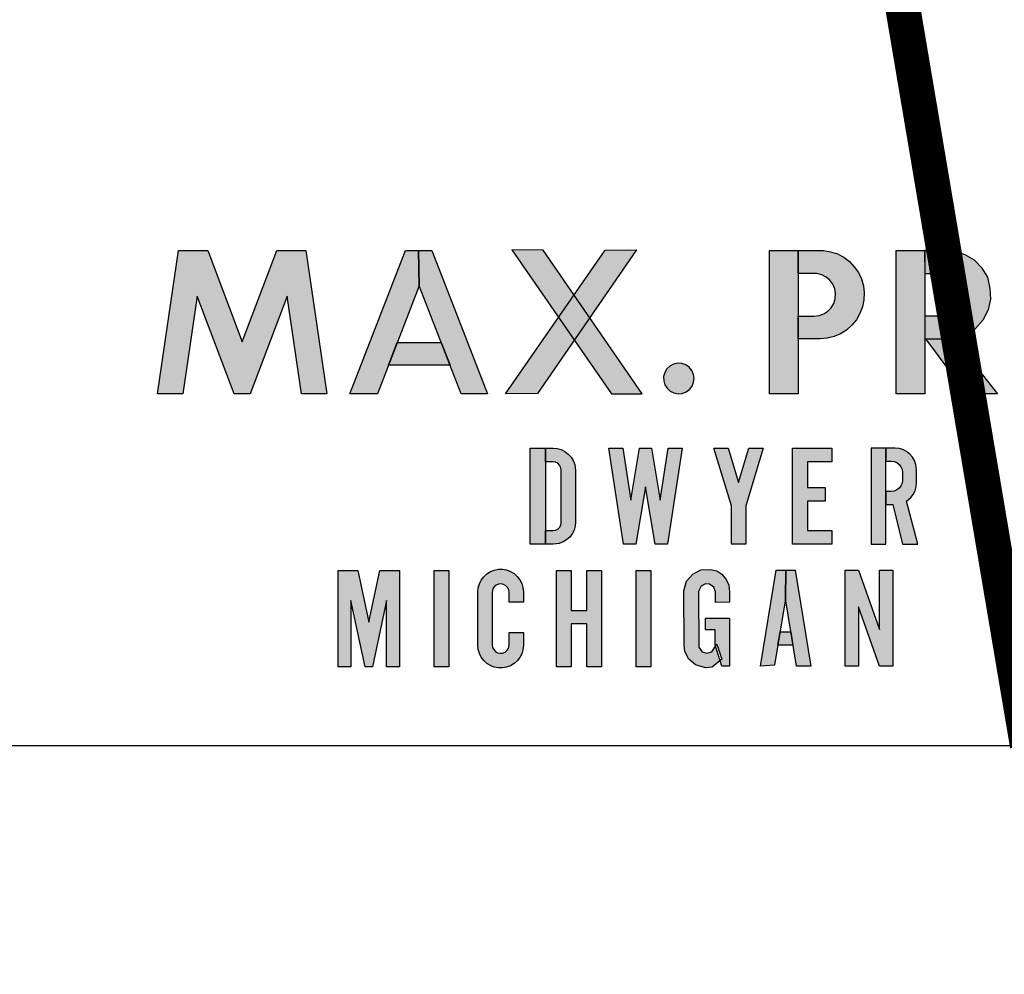
# Model space of a CAD drawing. Units: inches. Extents: x 14 to 162, y 43 to 151.
# Drawn here: x 140 to 141, y 94 to 95 of the extents above; entities that cross this region are included whole.
import ezdxf

# ---------------------------------------------------------------- set-up
doc = ezdxf.new("R2010")
doc.units = ezdxf.units.IN
doc.header["$MEASUREMENT"] = 0

msp = doc.modelspace()

# ---------------------------------------------------------------- hatches: boundary and pattern name
h = msp.add_hatch(color=256)
h.paths.add_polyline_path([(140.29009, 94.68934), (140.27557, 94.68934), (140.28763, 94.77134), (140.30427, 94.77134), (140.32403, 94.7191), (140.3438, 94.77134), (140.36044, 94.77134), (140.3725, 94.68934), (140.35798, 94.68934), (140.34977, 94.74522), (140.32863, 94.68934), (140.31944, 94.68934), (140.2983, 94.74522)])
h.paths.add_polyline_path([(140.42529, 94.75107), (140.40131, 94.68933), (140.38556, 94.68933), (140.41742, 94.77133), (140.42492, 94.77133)])
h.paths.add_polyline_path([(140.49284, 94.68947), (140.47462, 94.68929), (140.53162, 94.77153), (140.5496, 94.7717)])
h.paths.add_polyline_path([(140.58249, 94.69806), (140.58217, 94.70043), (140.58121, 94.70262), (140.5797, 94.70446), (140.57774, 94.70583), (140.57549, 94.70662), (140.57311, 94.70677), (140.57077, 94.70627), (140.56866, 94.70515), (140.56693, 94.70351), (140.56571, 94.70145), (140.56509, 94.69915), (140.56513, 94.69676), (140.5658, 94.69447), (140.56707, 94.69245), (140.56884, 94.69084), (140.57098, 94.68978), (140.57333, 94.68934), (140.57571, 94.68955), (140.57794, 94.69039), (140.57986, 94.69181), (140.58133, 94.6937), (140.58222, 94.69591)])
h = msp.add_hatch(color=256)
h.paths.add_polyline_path([(140.41271, 94.71868), (140.43787, 94.71868), (140.4429, 94.70573), (140.40768, 94.70573)])
h.paths.add_polyline_path([(140.63474, 94.57201), (140.62855, 94.53403), (140.62056, 94.53347), (140.62953, 94.58847), (140.63495, 94.58847)])
h.paths.add_polyline_path([(140.77556, 94.68933), (140.77556, 94.77133), (140.81984, 94.77133), (140.81984, 94.75804), (140.79155, 94.75804), (140.79155, 94.73812), (140.81984, 94.73812), (140.81984, 94.72483), (140.79155, 94.72483), (140.79155, 94.70261), (140.81984, 94.70261), (140.81984, 94.68933)])
h.paths.add_polyline_path([(140.64196, 94.72073), (140.64196, 94.73369), (140.65123, 94.73369), (140.65403, 94.73402), (140.65669, 94.73498), (140.65906, 94.73653), (140.661, 94.73858), (140.66242, 94.74102), (140.66325, 94.74372), (140.66343, 94.74655), (140.66295, 94.74933), (140.66185, 94.75194), (140.66019, 94.75422), (140.65804, 94.75605), (140.65552, 94.75735), (140.65278, 94.75803), (140.65123, 94.75813), (140.64196, 94.75813), (140.64196, 94.77133), (140.65455, 94.77133), (140.6566, 94.77125), (140.66061, 94.77059), (140.66447, 94.7693), (140.66808, 94.76741), (140.67133, 94.76496), (140.67415, 94.76202), (140.67646, 94.75867), (140.6782, 94.75499), (140.67933, 94.75108), (140.67982, 94.74704), (140.67966, 94.74298), (140.67884, 94.73899), (140.6774, 94.73518), (140.67536, 94.73166), (140.67279, 94.72851), (140.66974, 94.72581), (140.6663, 94.72363), (140.66256, 94.72204), (140.6586, 94.72106), (140.65455, 94.72073)])
h = msp.add_hatch(color=256)
h.paths.add_polyline_path([(140.4962, 94.77153), (140.47828, 94.77159), (140.53516, 94.68935), (140.55284, 94.68929)])
h.paths.add_polyline_path([(140.42492, 94.77133), (140.43242, 94.77133), (140.46428, 94.68933), (140.44927, 94.68933), (140.42529, 94.75107)])
h.paths.add_polyline_path([(140.64196, 94.77133), (140.64196, 94.68933), (140.62556, 94.68933), (140.62556, 94.77133)])
h.paths.add_polyline_path([(140.71445, 94.7713), (140.71445, 94.6893), (140.69805, 94.6893), (140.69805, 94.7713)])
h = msp.add_hatch(color=256)
h.paths.add_polyline_path([(140.71502, 94.72071), (140.73101, 94.72102), (140.75611, 94.6893), (140.73848, 94.6893)])
h.paths.add_polyline_path([(140.98556, 94.72078), (140.98556, 94.77133), (141.00089, 94.77133), (141.00089, 94.71938), (141.00122, 94.71609), (141.00219, 94.71292), (141.00376, 94.71), (141.00588, 94.70745), (141.00845, 94.70537), (141.01139, 94.70383), (141.01457, 94.7029), (141.01787, 94.70261), (141.02116, 94.70298), (141.02431, 94.70399), (141.02721, 94.7056), (141.02973, 94.70774), (141.03179, 94.71034), (141.03329, 94.7133), (141.03418, 94.71649), (141.03443, 94.71938), (141.03443, 94.77133), (141.04977, 94.77133), (141.04977, 94.72078), (141.04946, 94.71633), (141.0485, 94.71184), (141.04691, 94.70754), (141.04472, 94.70351), (141.04199, 94.69983), (141.03875, 94.69657), (141.03509, 94.69382), (141.03107, 94.69161), (141.02678, 94.68999), (141.0223, 94.68901), (141.01773, 94.68867), (141.01315, 94.68899), (141.00867, 94.68996), (141.00437, 94.69155), (141.00034, 94.69375), (140.99667, 94.69649), (140.99342, 94.69973), (140.99067, 94.7034), (140.98847, 94.70742), (140.98686, 94.71172), (140.98589, 94.7162)])
h.paths.add_polyline_path([(140.49743, 94.60325), (140.4888, 94.60325), (140.4888, 94.65825), (140.49743, 94.65825)])
h.paths.add_polyline_path([(140.54211, 94.60325), (140.5338, 94.65825), (140.54178, 94.65825), (140.54626, 94.62855), (140.55124, 94.65825), (140.55816, 94.65825), (140.56314, 94.62855), (140.56762, 94.65825), (140.5756, 94.65825), (140.56729, 94.60325), (140.5602, 94.60325), (140.5547, 94.63608), (140.5492, 94.60325)])
h.paths.add_polyline_path([(140.6388, 94.60325), (140.6388, 94.65825), (140.66124, 94.65825), (140.66124, 94.65044), (140.64738, 94.65044), (140.64738, 94.6357), (140.65739, 94.6357), (140.65739, 94.62789), (140.64738, 94.62789), (140.64738, 94.61106), (140.66124, 94.61106), (140.66124, 94.60325)])
h.paths.add_polyline_path([(140.60381, 94.62525), (140.5938, 94.65825), (140.60194, 94.65825), (140.60791, 94.63858), (140.61387, 94.65825), (140.62201, 94.65825), (140.61201, 94.62525), (140.61201, 94.60325), (140.60381, 94.60325)])
h = msp.add_hatch(color=256)
h.paths.add_polyline_path([(140.72766, 94.72071), (140.7343, 94.72169), (140.73898, 94.72382), (140.74349, 94.72675), (140.74779, 94.73156), (140.75098, 94.7376), (140.75225, 94.74343), (140.75196, 94.74952), (140.75051, 94.75594), (140.74736, 94.76109), (140.74298, 94.76581), (140.73766, 94.76888), (140.72987, 94.77126), (140.71438, 94.7713), (140.71443, 94.75811), (140.72481, 94.75815), (140.73004, 94.75641), (140.73298, 94.75386), (140.73498, 94.75054), (140.73566, 94.74675), (140.73528, 94.74194), (140.73311, 94.7382), (140.72987, 94.73526), (140.72438, 94.73373), (140.71451, 94.73369), (140.71447, 94.72058)])
h.paths.add_polyline_path([(140.84566, 94.69705), (140.85445, 94.70841), (140.85777, 94.70464), (140.8621, 94.70157), (140.86699, 94.69987), (140.87321, 94.70012), (140.87735, 94.70276), (140.8803, 94.70715), (140.88086, 94.71217), (140.8781, 94.71738), (140.87421, 94.72083), (140.85896, 94.7283), (140.85445, 94.73188), (140.85024, 94.73652), (140.84773, 94.74198), (140.84761, 94.74781), (140.84811, 94.7529), (140.85012, 94.75861), (140.85488, 94.76494), (140.86047, 94.76846), (140.86819, 94.77134), (140.87798, 94.77128), (140.88525, 94.76909), (140.89586, 94.76306), (140.88695, 94.75133), (140.8818, 94.7566), (140.87628, 94.75986), (140.87026, 94.76017), (140.86499, 94.75798), (140.86147, 94.75409), (140.86066, 94.74775), (140.86273, 94.74311), (140.86712, 94.73941), (140.87653, 94.73482), (140.88231, 94.73175), (140.88827, 94.72686), (140.89172, 94.72196), (140.89391, 94.71606), (140.89379, 94.71073), (140.89235, 94.70383), (140.88858, 94.69649), (140.88375, 94.69266), (140.87515, 94.68883), (140.86938, 94.68827), (140.86266, 94.68858), (140.85332, 94.69209)])
h.paths.add_polyline_path([(140.91566, 94.69705), (140.92444, 94.70841), (140.92777, 94.70464), (140.9321, 94.70157), (140.93699, 94.69987), (140.94321, 94.70012), (140.94735, 94.70276), (140.9503, 94.70715), (140.95086, 94.71217), (140.9481, 94.71738), (140.94421, 94.72083), (140.92896, 94.7283), (140.92444, 94.73188), (140.92024, 94.73652), (140.91773, 94.74198), (140.91761, 94.74781), (140.91811, 94.7529), (140.92012, 94.75861), (140.92488, 94.76494), (140.93047, 94.76846), (140.93819, 94.77134), (140.94798, 94.77128), (140.95525, 94.76909), (140.96586, 94.76306), (140.95695, 94.75133), (140.9518, 94.7566), (140.94628, 94.75986), (140.94026, 94.76017), (140.93499, 94.75798), (140.93147, 94.75409), (140.93066, 94.74775), (140.93273, 94.74311), (140.93712, 94.73941), (140.94653, 94.73482), (140.95231, 94.73175), (140.95827, 94.72686), (140.96172, 94.72196), (140.96391, 94.71606), (140.96379, 94.71073), (140.96234, 94.70383), (140.95858, 94.69649), (140.95375, 94.69266), (140.94515, 94.68883), (140.93938, 94.68827), (140.93266, 94.68858), (140.92332, 94.69209)])
h = msp.add_hatch(color=256)
h.paths.add_polyline_path([(140.66886, 94.53347), (140.66886, 94.58847), (140.67656, 94.58847), (140.68855, 94.55454), (140.68855, 94.58847), (140.69625, 94.58847), (140.69625, 94.53347), (140.68855, 94.53347), (140.67656, 94.5674), (140.67656, 94.53347)])
h.paths.add_polyline_path([(140.69227, 94.65825), (140.69227, 94.65082), (140.6953, 94.65082), (140.69695, 94.65061), (140.6985, 94.64996), (140.69982, 94.64894), (140.70083, 94.64761), (140.70147, 94.64606), (140.70168, 94.64444), (140.70168, 94.63988), (140.70146, 94.63822), (140.70081, 94.63668), (140.69979, 94.63535), (140.69846, 94.63434), (140.69692, 94.63371), (140.6953, 94.6335), (140.69227, 94.6335), (140.69227, 94.62608), (140.69623, 94.62608), (140.70168, 94.60325), (140.71058, 94.60325), (140.70403, 94.62798), (140.7064, 94.62994), (140.70783, 94.63178), (140.70889, 94.63385), (140.70954, 94.63608), (140.70976, 94.63839), (140.70976, 94.64593), (140.70938, 94.64895), (140.70861, 94.65114), (140.70743, 94.65314), (140.70589, 94.65489), (140.70406, 94.65632), (140.70199, 94.65738), (140.69976, 94.65803), (140.69744, 94.65825)])
h.paths.add_polyline_path([(140.63166, 94.55311), (140.63782, 94.55311), (140.63905, 94.54557), (140.63043, 94.54557)])
h.paths.add_polyline_path([(140.5038, 94.53325), (140.5038, 94.58825), (140.51227, 94.58825), (140.51227, 94.56537), (140.52112, 94.56537), (140.52112, 94.58825), (140.52959, 94.58825), (140.52959, 94.53325), (140.52112, 94.53325), (140.52112, 94.55778), (140.51227, 94.55778), (140.51227, 94.53325)])
h.paths.add_polyline_path([(140.47668, 94.55272), (140.48487, 94.55272), (140.48487, 94.54551), (140.48461, 94.54291), (140.48392, 94.54062), (140.48282, 94.5385), (140.48135, 94.53661), (140.47956, 94.53502), (140.47752, 94.53378), (140.47528, 94.53294), (140.47292, 94.53253), (140.47053, 94.53255), (140.46818, 94.533), (140.46595, 94.53388), (140.46393, 94.53515), (140.46217, 94.53677), (140.46073, 94.53869), (140.45967, 94.54083), (140.45902, 94.54313), (140.4588, 94.54551), (140.4588, 94.57599), (140.45902, 94.57837), (140.45967, 94.58067), (140.46073, 94.58281), (140.46217, 94.58473), (140.46393, 94.58635), (140.46595, 94.58762), (140.46818, 94.5885), (140.47053, 94.58895), (140.47292, 94.58897), (140.47528, 94.58856), (140.47752, 94.58772), (140.47956, 94.58648), (140.48135, 94.58489), (140.48282, 94.583), (140.48392, 94.58088), (140.48461, 94.57859), (140.48487, 94.57599), (140.48487, 94.57015), (140.47668, 94.57015), (140.47668, 94.57576), (140.47646, 94.5772), (140.47582, 94.57851), (140.47482, 94.57957), (140.47356, 94.58029), (140.47213, 94.5806), (140.47068, 94.58047), (140.46934, 94.57991), (140.46822, 94.57898), (140.46743, 94.57776), (140.467, 94.57576), (140.467, 94.54574), (140.46721, 94.5443), (140.46785, 94.54299), (140.46885, 94.54193), (140.47011, 94.54121), (140.47154, 94.5409), (140.47299, 94.54103), (140.47433, 94.54159), (140.47545, 94.54252), (140.47624, 94.54374), (140.47668, 94.54574)])
h.paths.add_polyline_path([(140.4338, 94.53325), (140.4338, 94.58825), (140.44227, 94.58825), (140.44227, 94.53325)])
h.paths.add_polyline_path([(140.3788, 94.53325), (140.3788, 94.58825), (140.39013, 94.58825), (140.39643, 94.55873), (140.40273, 94.58825), (140.41406, 94.58825), (140.41406, 94.53325), (140.40663, 94.53325), (140.40663, 94.57115), (140.39855, 94.53325), (140.39431, 94.53325), (140.38623, 94.57115), (140.38623, 94.53325)])
h = msp.add_hatch(color=256)
h.paths.add_polyline_path([(140.49743, 94.60325), (140.49743, 94.61106), (140.50189, 94.61106), (140.50331, 94.61129), (140.50456, 94.61193), (140.50555, 94.61293), (140.50619, 94.61418), (140.5064, 94.61557), (140.5064, 94.64593), (140.50617, 94.64735), (140.50553, 94.6486), (140.50453, 94.64959), (140.50328, 94.65022), (140.50189, 94.65044), (140.49743, 94.65044), (140.49743, 94.65825), (140.50189, 94.65825), (140.50425, 94.65803), (140.50653, 94.65738), (140.50865, 94.65632), (140.51054, 94.65489), (140.51214, 94.65313), (140.51338, 94.65111), (140.51423, 94.64889), (140.5147, 94.64543), (140.5147, 94.61606), (140.51449, 94.6137), (140.51383, 94.61142), (140.51277, 94.6093), (140.51134, 94.60741), (140.50958, 94.60582), (140.50756, 94.60457), (140.50535, 94.60373), (140.50189, 94.60325)])
h.paths.add_polyline_path([(140.69227, 94.60325), (140.69227, 94.65073), (140.69227, 94.65825), (140.6838, 94.65825), (140.6838, 94.60325)])
h.paths.add_polyline_path([(140.64102, 94.53347), (140.63474, 94.57201), (140.63495, 94.58847), (140.64036, 94.58847), (140.64933, 94.53347)])
h.paths.add_polyline_path([(140.59468, 94.57003), (140.59471, 94.57615), (140.59375, 94.57876), (140.59136, 94.58037), (140.58893, 94.58067), (140.58662, 94.57929), (140.58498, 94.57619), (140.58513, 94.54436), (140.58714, 94.54172), (140.58972, 94.54093), (140.5927, 94.54175), (140.59557, 94.54619), (140.59841, 94.53754), (140.59292, 94.53291), (140.58912, 94.53261), (140.58334, 94.53422), (140.57957, 94.53757), (140.57711, 94.54201), (140.57677, 94.54556), (140.57666, 94.57656), (140.57819, 94.58216), (140.58177, 94.58608), (140.58628, 94.58861), (140.5918, 94.58884), (140.59546, 94.58802), (140.5983, 94.58608), (140.6008, 94.58309), (140.60233, 94.57981), (140.60277, 94.57604), (140.60266, 94.57007)])
h.paths.add_polyline_path([(140.59458, 94.54584), (140.59458, 94.55431), (140.58908, 94.55431), (140.58908, 94.56097), (140.60277, 94.56097), (140.60277, 94.53347), (140.59837, 94.53347)], flags=17)
h.paths.add_polyline_path([(140.54934, 94.53325), (140.54934, 94.58825), (140.55781, 94.58825), (140.55781, 94.53325)])

# ---------------------------------------------------------------- linework, layer by layer
for p, q in [((140.27557, 94.68934), (140.28763, 94.77134)), ((140.28763, 94.77134), (140.30427, 94.77134)), ((140.30427, 94.77134), (140.32403, 94.7191)), ((140.32403, 94.7191), (140.3438, 94.77134)), ((140.3438, 94.77134), (140.36044, 94.77134)), ((140.36044, 94.77134), (140.3725, 94.68934)), ((140.38556, 94.68933), (140.41742, 94.77133)), ((140.41742, 94.77133), (140.42492, 94.77133)), ((140.42492, 94.77133), (140.43242, 94.77133)), ((140.42492, 94.77133), (140.42492, 94.77133)), ((140.42492, 94.77133), (140.42529, 94.75107)), ((140.42529, 94.75107), (140.42492, 94.77133)), ((140.43242, 94.77133), (140.46428, 94.68933)), ((140.47462, 94.68929), (140.53162, 94.77153)), ((140.4962, 94.77153), (140.47828, 94.77159)), ((140.47828, 94.77159), (140.53516, 94.68935)), ((140.5496, 94.7717), (140.49284, 94.68947)), ((140.4962, 94.77153), (140.4962, 94.77153)), ((140.55284, 94.68929), (140.4962, 94.77153)), ((140.53162, 94.77153), (140.5496, 94.7717)), ((140.62556, 94.77133), (140.64196, 94.77133)), ((140.62556, 94.68933), (140.62556, 94.77133)), ((140.64196, 94.77133), (140.64196, 94.77133)), ((140.64196, 94.77133), (140.65455, 94.77133)), ((140.64196, 94.77133), (140.64196, 94.68933)), ((140.64196, 94.75813), (140.64196, 94.77133)), ((140.65455, 94.77133), (140.6566, 94.77125)), ((140.6566, 94.77125), (140.66061, 94.77059)), ((140.66061, 94.77059), (140.66447, 94.7693)), ((140.66447, 94.7693), (140.66808, 94.76741)), ((140.66808, 94.76741), (140.67133, 94.76496)), ((140.69805, 94.7713), (140.71445, 94.7713)), ((140.69805, 94.6893), (140.69805, 94.7713)), ((140.72987, 94.77126), (140.71438, 94.7713)), ((140.71438, 94.7713), (140.71443, 94.75811)), ((140.71445, 94.7713), (140.71445, 94.7713)), ((140.71445, 94.7713), (140.71445, 94.6893)), ((140.73766, 94.76888), (140.72987, 94.77126)), ((140.74298, 94.76581), (140.73766, 94.76888)), ((140.67133, 94.76496), (140.67415, 94.76202)), ((140.67415, 94.76202), (140.67646, 94.75867)), ((140.74736, 94.76109), (140.74298, 94.76581)), ((140.75051, 94.75594), (140.74736, 94.76109)), ((140.65123, 94.75813), (140.64196, 94.75813)), ((140.65278, 94.75803), (140.65123, 94.75813)), ((140.65552, 94.75735), (140.65278, 94.75803)), ((140.65804, 94.75605), (140.65552, 94.75735)), ((140.66019, 94.75422), (140.65804, 94.75605)), ((140.67646, 94.75867), (140.6782, 94.75499)), ((140.71443, 94.75811), (140.72481, 94.75815)), ((140.72481, 94.75815), (140.73004, 94.75641)), ((140.73004, 94.75641), (140.73298, 94.75386)), ((140.75196, 94.74952), (140.75051, 94.75594)), ((140.42529, 94.75107), (140.40131, 94.68933)), ((140.42529, 94.75107), (140.42529, 94.75107)), ((140.44927, 94.68933), (140.42529, 94.75107)), ((140.66185, 94.75194), (140.66019, 94.75422)), ((140.66295, 94.74933), (140.66185, 94.75194)), ((140.6782, 94.75499), (140.67933, 94.75108)), ((140.67933, 94.75108), (140.67982, 94.74704)), ((140.73298, 94.75386), (140.73498, 94.75054)), ((140.73498, 94.75054), (140.73566, 94.74675)), ((140.2983, 94.74522), (140.29009, 94.68934)), ((140.31944, 94.68934), (140.2983, 94.74522)), ((140.34977, 94.74522), (140.32863, 94.68934)), ((140.35798, 94.68934), (140.34977, 94.74522)), ((140.66343, 94.74655), (140.66295, 94.74933)), ((140.66325, 94.74372), (140.66343, 94.74655)), ((140.67982, 94.74704), (140.67966, 94.74298)), ((140.73566, 94.74675), (140.73528, 94.74194)), ((140.75225, 94.74343), (140.75196, 94.74952)), ((140.65906, 94.73653), (140.661, 94.73858)), ((140.661, 94.73858), (140.66242, 94.74102)), ((140.66242, 94.74102), (140.66325, 94.74372)), ((140.67884, 94.73899), (140.6774, 94.73518)), ((140.67966, 94.74298), (140.67884, 94.73899)), ((140.73528, 94.74194), (140.73311, 94.7382)), ((140.75098, 94.7376), (140.75225, 94.74343)), ((140.64196, 94.72073), (140.64196, 94.73369)), ((140.64196, 94.73369), (140.65123, 94.73369)), ((140.65123, 94.73369), (140.65403, 94.73402)), ((140.65403, 94.73402), (140.65669, 94.73498)), ((140.65669, 94.73498), (140.65906, 94.73653)), ((140.6774, 94.73518), (140.67536, 94.73166)), ((140.71451, 94.73369), (140.71447, 94.72058)), ((140.72438, 94.73373), (140.71451, 94.73369)), ((140.72987, 94.73526), (140.72438, 94.73373)), ((140.73311, 94.7382), (140.72987, 94.73526)), ((140.74779, 94.73156), (140.75098, 94.7376)), ((140.67279, 94.72851), (140.66974, 94.72581)), ((140.67536, 94.73166), (140.67279, 94.72851)), ((140.74349, 94.72675), (140.74779, 94.73156)), ((140.66256, 94.72204), (140.6586, 94.72106)), ((140.6663, 94.72363), (140.66256, 94.72204)), ((140.66974, 94.72581), (140.6663, 94.72363)), ((140.72766, 94.72071), (140.7343, 94.72169)), ((140.7343, 94.72169), (140.73898, 94.72382)), ((140.73898, 94.72382), (140.74349, 94.72675)), ((140.40768, 94.70573), (140.41271, 94.71868)), ((140.41271, 94.71868), (140.43787, 94.71868)), ((140.41271, 94.71868), (140.41271, 94.71868)), ((140.43787, 94.71868), (140.4429, 94.70573)), ((140.65455, 94.72073), (140.64196, 94.72073)), ((140.64196, 94.72073), (140.64196, 94.72073)), ((140.6586, 94.72106), (140.65455, 94.72073)), ((140.71447, 94.72058), (140.72766, 94.72071)), ((140.71502, 94.72071), (140.73101, 94.72102)), ((140.73848, 94.6893), (140.71502, 94.72071)), ((140.71502, 94.72071), (140.71502, 94.72071)), ((140.72766, 94.72071), (140.72766, 94.72071)), ((140.73101, 94.72102), (140.75611, 94.6893)), ((140.4429, 94.70573), (140.40768, 94.70573)), ((140.56866, 94.70515), (140.56693, 94.70351)), ((140.57077, 94.70627), (140.56866, 94.70515)), ((140.57311, 94.70677), (140.57077, 94.70627)), ((140.57549, 94.70662), (140.57311, 94.70677)), ((140.57774, 94.70583), (140.57549, 94.70662)), ((140.5797, 94.70446), (140.57774, 94.70583)), ((140.56571, 94.70145), (140.56509, 94.69915)), ((140.56509, 94.69915), (140.56513, 94.69676)), ((140.56693, 94.70351), (140.56571, 94.70145)), ((140.58121, 94.70262), (140.5797, 94.70446)), ((140.58217, 94.70043), (140.58121, 94.70262)), ((140.58249, 94.69806), (140.58217, 94.70043)), ((140.56513, 94.69676), (140.5658, 94.69447)), ((140.5658, 94.69447), (140.56707, 94.69245)), ((140.57986, 94.69181), (140.58133, 94.6937)), ((140.58133, 94.6937), (140.58222, 94.69591)), ((140.58222, 94.69591), (140.58249, 94.69806)), ((140.58249, 94.69806), (140.58249, 94.69806)), ((140.29009, 94.68934), (140.27557, 94.68934)), ((140.29009, 94.68934), (140.29009, 94.68934)), ((140.32863, 94.68934), (140.31944, 94.68934)), ((140.3725, 94.68934), (140.35798, 94.68934)), ((140.40131, 94.68933), (140.38556, 94.68933)), ((140.46428, 94.68933), (140.44927, 94.68933)), ((140.49284, 94.68947), (140.47462, 94.68929)), ((140.49284, 94.68947), (140.49284, 94.68947)), ((140.53516, 94.68935), (140.55284, 94.68929)), ((140.56707, 94.69245), (140.56884, 94.69084)), ((140.56884, 94.69084), (140.57098, 94.68978)), ((140.57098, 94.68978), (140.57333, 94.68934)), ((140.57333, 94.68934), (140.57571, 94.68955)), ((140.57571, 94.68955), (140.57794, 94.69039)), ((140.57794, 94.69039), (140.57986, 94.69181)), ((140.64196, 94.68933), (140.62556, 94.68933)), ((140.71445, 94.6893), (140.69805, 94.6893)), ((140.75611, 94.6893), (140.73848, 94.6893)), ((140.4888, 94.60325), (140.4888, 94.65825)), ((140.4888, 94.65825), (140.49743, 94.65825)), ((140.49743, 94.65044), (140.49743, 94.65825)), ((140.49743, 94.65825), (140.50189, 94.65825)), ((140.49743, 94.65825), (140.49743, 94.60325)), ((140.50189, 94.65825), (140.50425, 94.65803)), ((140.50425, 94.65803), (140.50653, 94.65738)), ((140.50653, 94.65738), (140.50865, 94.65632)), ((140.50865, 94.65632), (140.51054, 94.65489)), ((140.51054, 94.65489), (140.51214, 94.65313)), ((140.54211, 94.60325), (140.5338, 94.65825)), ((140.5338, 94.65825), (140.54178, 94.65825)), ((140.54178, 94.65825), (140.54626, 94.62855)), ((140.54626, 94.62855), (140.55124, 94.65825)), ((140.55124, 94.65825), (140.55816, 94.65825)), ((140.55816, 94.65825), (140.56314, 94.62855)), ((140.56314, 94.62855), (140.56762, 94.65825)), ((140.5756, 94.65825), (140.56729, 94.60325)), ((140.56762, 94.65825), (140.5756, 94.65825)), ((140.60381, 94.62525), (140.5938, 94.65825)), ((140.5938, 94.65825), (140.60194, 94.65825)), ((140.60194, 94.65825), (140.60791, 94.63858)), ((140.60791, 94.63858), (140.61387, 94.65825)), ((140.62201, 94.65825), (140.61201, 94.62525)), ((140.61387, 94.65825), (140.62201, 94.65825)), ((140.6388, 94.60325), (140.6388, 94.65825)), ((140.6388, 94.65825), (140.66124, 94.65825)), ((140.66124, 94.65825), (140.66124, 94.65044)), ((140.69227, 94.65825), (140.6838, 94.65825)), ((140.6838, 94.65825), (140.6838, 94.60325)), ((140.69227, 94.65825), (140.69227, 94.65082)), ((140.69744, 94.65825), (140.69227, 94.65825)), ((140.69227, 94.65825), (140.69227, 94.65825)), ((140.69227, 94.65073), (140.69227, 94.65825)), ((140.69976, 94.65803), (140.69744, 94.65825)), ((140.70199, 94.65738), (140.69976, 94.65803)), ((140.70406, 94.65632), (140.70199, 94.65738)), ((140.70589, 94.65489), (140.70406, 94.65632)), ((140.70743, 94.65314), (140.70589, 94.65489)), ((140.50189, 94.65044), (140.49743, 94.65044)), ((140.50328, 94.65022), (140.50189, 94.65044)), ((140.50453, 94.64959), (140.50328, 94.65022)), ((140.50553, 94.6486), (140.50453, 94.64959)), ((140.50617, 94.64735), (140.50553, 94.6486)), ((140.51214, 94.65313), (140.51338, 94.65111)), ((140.51338, 94.65111), (140.51423, 94.64889)), ((140.51423, 94.64889), (140.5147, 94.64543)), ((140.66124, 94.65044), (140.64738, 94.65044)), ((140.64738, 94.65044), (140.64738, 94.6357)), ((140.69227, 94.65082), (140.6953, 94.65082)), ((140.69227, 94.60325), (140.69227, 94.65073)), ((140.6953, 94.65082), (140.69695, 94.65061)), ((140.69695, 94.65061), (140.6985, 94.64996)), ((140.6985, 94.64996), (140.69982, 94.64894)), ((140.69982, 94.64894), (140.70083, 94.64761)), ((140.70861, 94.65114), (140.70743, 94.65314)), ((140.70938, 94.64895), (140.70861, 94.65114)), ((140.70976, 94.64593), (140.70938, 94.64895)), ((140.5064, 94.64593), (140.50617, 94.64735)), ((140.5064, 94.61557), (140.5064, 94.64593)), ((140.5147, 94.64543), (140.5147, 94.61606)), ((140.70083, 94.64761), (140.70147, 94.64606)), ((140.70147, 94.64606), (140.70168, 94.64444)), ((140.70168, 94.64444), (140.70168, 94.63988)), ((140.70976, 94.63839), (140.70976, 94.64593)), ((140.70146, 94.63822), (140.70081, 94.63668)), ((140.70168, 94.63988), (140.70146, 94.63822)), ((140.70954, 94.63608), (140.70976, 94.63839)), ((140.5547, 94.63608), (140.5492, 94.60325)), ((140.5602, 94.60325), (140.5547, 94.63608)), ((140.64738, 94.6357), (140.65739, 94.6357)), ((140.65739, 94.6357), (140.65739, 94.62789)), ((140.6953, 94.6335), (140.69227, 94.6335)), ((140.69227, 94.6335), (140.69227, 94.62608)), ((140.69692, 94.63371), (140.6953, 94.6335)), ((140.69846, 94.63434), (140.69692, 94.63371)), ((140.69979, 94.63535), (140.69846, 94.63434)), ((140.70081, 94.63668), (140.69979, 94.63535)), ((140.7064, 94.62994), (140.70783, 94.63178)), ((140.70783, 94.63178), (140.70889, 94.63385)), ((140.70889, 94.63385), (140.70954, 94.63608)), ((140.65739, 94.62789), (140.64738, 94.62789)), ((140.64738, 94.62789), (140.64738, 94.61106)), ((140.69227, 94.62608), (140.69623, 94.62608)), ((140.69623, 94.62608), (140.70168, 94.60325)), ((140.70403, 94.62798), (140.7064, 94.62994)), ((140.71058, 94.60325), (140.70403, 94.62798)), ((140.60381, 94.60325), (140.60381, 94.62525)), ((140.60381, 94.62525), (140.60381, 94.62525)), ((140.61201, 94.62525), (140.61201, 94.60325)), ((140.50619, 94.61418), (140.5064, 94.61557)), ((140.5147, 94.61606), (140.51449, 94.6137)), ((140.49743, 94.60325), (140.49743, 94.61106)), ((140.49743, 94.61106), (140.50189, 94.61106)), ((140.50189, 94.61106), (140.50331, 94.61129)), ((140.50331, 94.61129), (140.50456, 94.61193)), ((140.50456, 94.61193), (140.50555, 94.61293)), ((140.50555, 94.61293), (140.50619, 94.61418)), ((140.51277, 94.6093), (140.51134, 94.60741)), ((140.51383, 94.61142), (140.51277, 94.6093)), ((140.51449, 94.6137), (140.51383, 94.61142)), ((140.64738, 94.61106), (140.66124, 94.61106)), ((140.66124, 94.61106), (140.66124, 94.60325)), ((140.50535, 94.60373), (140.50189, 94.60325)), ((140.50756, 94.60457), (140.50535, 94.60373)), ((140.50958, 94.60582), (140.50756, 94.60457)), ((140.51134, 94.60741), (140.50958, 94.60582)), ((140.49743, 94.60325), (140.4888, 94.60325)), ((140.50189, 94.60325), (140.49743, 94.60325)), ((140.49743, 94.60325), (140.49743, 94.60325)), ((140.49743, 94.60325), (140.49743, 94.60325)), ((140.5492, 94.60325), (140.54211, 94.60325)), ((140.54211, 94.60325), (140.54211, 94.60325)), ((140.56729, 94.60325), (140.5602, 94.60325)), ((140.61201, 94.60325), (140.60381, 94.60325)), ((140.66124, 94.60325), (140.6388, 94.60325)), ((140.6388, 94.60325), (140.6388, 94.60325)), ((140.6838, 94.60325), (140.69227, 94.60325)), ((140.69227, 94.60325), (140.69227, 94.60325)), ((140.70168, 94.60325), (140.71058, 94.60325)), ((140.3788, 94.53325), (140.3788, 94.58825)), ((140.3788, 94.58825), (140.39013, 94.58825)), ((140.39013, 94.58825), (140.39643, 94.55873)), ((140.39643, 94.55873), (140.40273, 94.58825)), ((140.40273, 94.58825), (140.41406, 94.58825)), ((140.41406, 94.58825), (140.41406, 94.53325)), ((140.4338, 94.53325), (140.4338, 94.58825)), ((140.4338, 94.58825), (140.44227, 94.58825)), ((140.44227, 94.58825), (140.44227, 94.53325)), ((140.46393, 94.58635), (140.46595, 94.58762)), ((140.46595, 94.58762), (140.46818, 94.5885)), ((140.46818, 94.5885), (140.47053, 94.58895)), ((140.47053, 94.58895), (140.47292, 94.58897)), ((140.47292, 94.58897), (140.47528, 94.58856)), ((140.47528, 94.58856), (140.47752, 94.58772)), ((140.47752, 94.58772), (140.47956, 94.58648)), ((140.47956, 94.58648), (140.48135, 94.58489)), ((140.5038, 94.53325), (140.5038, 94.58825)), ((140.5038, 94.58825), (140.51227, 94.58825)), ((140.51227, 94.58825), (140.51227, 94.56537)), ((140.52112, 94.56537), (140.52112, 94.58825)), ((140.52112, 94.58825), (140.52959, 94.58825)), ((140.52959, 94.58825), (140.52959, 94.53325)), ((140.54934, 94.53325), (140.54934, 94.58825)), ((140.54934, 94.58825), (140.55781, 94.58825)), ((140.55781, 94.58825), (140.55781, 94.53325)), ((140.58177, 94.58608), (140.58628, 94.58861)), ((140.58628, 94.58861), (140.5918, 94.58884)), ((140.5918, 94.58884), (140.59546, 94.58802)), ((140.59546, 94.58802), (140.5983, 94.58608)), ((140.62056, 94.53347), (140.62953, 94.58847)), ((140.62953, 94.58847), (140.63495, 94.58847)), ((140.63474, 94.57201), (140.63495, 94.58847)), ((140.63495, 94.58847), (140.63474, 94.57201)), ((140.63495, 94.58847), (140.64036, 94.58847)), ((140.64036, 94.58847), (140.64933, 94.53347)), ((140.66886, 94.53347), (140.66886, 94.58847)), ((140.66886, 94.58847), (140.67656, 94.58847)), ((140.67656, 94.58847), (140.68855, 94.55454)), ((140.68855, 94.55454), (140.68855, 94.58847)), ((140.68855, 94.58847), (140.69625, 94.58847)), ((140.69625, 94.58847), (140.69625, 94.53347)), ((140.45967, 94.58067), (140.46073, 94.58281)), ((140.46073, 94.58281), (140.46217, 94.58473)), ((140.46217, 94.58473), (140.46393, 94.58635)), ((140.48135, 94.58489), (140.48282, 94.583)), ((140.48282, 94.583), (140.48392, 94.58088)), ((140.48392, 94.58088), (140.48461, 94.57859)), ((140.57666, 94.57656), (140.57819, 94.58216)), ((140.57819, 94.58216), (140.58177, 94.58608)), ((140.5983, 94.58608), (140.6008, 94.58309)), ((140.6008, 94.58309), (140.60233, 94.57981)), ((140.4588, 94.57599), (140.45902, 94.57837)), ((140.4588, 94.54551), (140.4588, 94.57599)), ((140.45902, 94.57837), (140.45967, 94.58067)), ((140.46743, 94.57776), (140.467, 94.57576)), ((140.467, 94.57576), (140.467, 94.54574)), ((140.46822, 94.57898), (140.46743, 94.57776)), ((140.46934, 94.57991), (140.46822, 94.57898)), ((140.47068, 94.58047), (140.46934, 94.57991)), ((140.47213, 94.5806), (140.47068, 94.58047)), ((140.47356, 94.58029), (140.47213, 94.5806)), ((140.47482, 94.57957), (140.47356, 94.58029)), ((140.47582, 94.57851), (140.47482, 94.57957)), ((140.47646, 94.5772), (140.47582, 94.57851)), ((140.47668, 94.57576), (140.47646, 94.5772)), ((140.47668, 94.57015), (140.47668, 94.57576)), ((140.48461, 94.57859), (140.48487, 94.57599)), ((140.48487, 94.57599), (140.48487, 94.57015)), ((140.57677, 94.54556), (140.57666, 94.57656)), ((140.58662, 94.57929), (140.58498, 94.57619)), ((140.58498, 94.57619), (140.58513, 94.54436)), ((140.58893, 94.58067), (140.58662, 94.57929)), ((140.59136, 94.58037), (140.58893, 94.58067)), ((140.59375, 94.57876), (140.59136, 94.58037)), ((140.59471, 94.57615), (140.59375, 94.57876)), ((140.59468, 94.57003), (140.59471, 94.57615)), ((140.60233, 94.57981), (140.60277, 94.57604)), ((140.60277, 94.57604), (140.60266, 94.57007)), ((140.39431, 94.53325), (140.38623, 94.57115)), ((140.38623, 94.57115), (140.38623, 94.53325)), ((140.40663, 94.57115), (140.39855, 94.53325)), ((140.40663, 94.53325), (140.40663, 94.57115)), ((140.48487, 94.57015), (140.47668, 94.57015)), ((140.60266, 94.57007), (140.59468, 94.57003)), ((140.59468, 94.57003), (140.59468, 94.57003)), ((140.63474, 94.57201), (140.62855, 94.53403)), ((140.64102, 94.53347), (140.63474, 94.57201)), ((140.63474, 94.57201), (140.63474, 94.57201)), ((140.51227, 94.56537), (140.52112, 94.56537)), ((140.68855, 94.53347), (140.67656, 94.5674)), ((140.67656, 94.5674), (140.67656, 94.53347)), ((140.58908, 94.55431), (140.58908, 94.56097)), ((140.58908, 94.56097), (140.60277, 94.56097)), ((140.60277, 94.56097), (140.60277, 94.53347)), ((140.47668, 94.55272), (140.48487, 94.55272)), ((140.47668, 94.54574), (140.47668, 94.55272)), ((140.47668, 94.55272), (140.47668, 94.55272)), ((140.48487, 94.55272), (140.48487, 94.54551)), ((140.52112, 94.55778), (140.51227, 94.55778)), ((140.51227, 94.55778), (140.51227, 94.53325)), ((140.52112, 94.53325), (140.52112, 94.55778)), ((140.59458, 94.55431), (140.58908, 94.55431)), ((140.59458, 94.54584), (140.59458, 94.55431)), ((140.63043, 94.54557), (140.63166, 94.55311)), ((140.63166, 94.55311), (140.63782, 94.55311)), ((140.63166, 94.55311), (140.63166, 94.55311)), ((140.63782, 94.55311), (140.63905, 94.54557)), ((140.45902, 94.54313), (140.4588, 94.54551)), ((140.45967, 94.54083), (140.45902, 94.54313)), ((140.467, 94.54574), (140.46721, 94.5443)), ((140.46721, 94.5443), (140.46785, 94.54299)), ((140.46785, 94.54299), (140.46885, 94.54193)), ((140.46885, 94.54193), (140.47011, 94.54121)), ((140.47299, 94.54103), (140.47433, 94.54159)), ((140.47433, 94.54159), (140.47545, 94.54252)), ((140.47545, 94.54252), (140.47624, 94.54374)), ((140.47624, 94.54374), (140.47668, 94.54574)), ((140.48461, 94.54291), (140.48392, 94.54062)), ((140.48487, 94.54551), (140.48461, 94.54291)), ((140.57711, 94.54201), (140.57677, 94.54556)), ((140.57957, 94.53757), (140.57711, 94.54201)), ((140.58513, 94.54436), (140.58714, 94.54172)), ((140.58714, 94.54172), (140.58972, 94.54093)), ((140.58972, 94.54093), (140.5927, 94.54175)), ((140.5927, 94.54175), (140.59557, 94.54619)), ((140.59837, 94.53347), (140.59458, 94.54584)), ((140.59458, 94.54584), (140.59458, 94.54584)), ((140.59557, 94.54619), (140.59841, 94.53754)), ((140.63905, 94.54557), (140.63043, 94.54557)), ((140.46073, 94.53869), (140.45967, 94.54083)), ((140.46217, 94.53677), (140.46073, 94.53869)), ((140.46393, 94.53515), (140.46217, 94.53677)), ((140.47011, 94.54121), (140.47154, 94.5409)), ((140.47154, 94.5409), (140.47299, 94.54103)), ((140.48135, 94.53661), (140.47956, 94.53502)), ((140.48282, 94.5385), (140.48135, 94.53661)), ((140.48392, 94.54062), (140.48282, 94.5385)), ((140.58334, 94.53422), (140.57957, 94.53757)), ((140.59841, 94.53754), (140.59292, 94.53291)), ((140.38623, 94.53325), (140.3788, 94.53325)), ((140.3788, 94.53325), (140.3788, 94.53325)), ((140.39855, 94.53325), (140.39431, 94.53325)), ((140.41406, 94.53325), (140.40663, 94.53325)), ((140.44227, 94.53325), (140.4338, 94.53325)), ((140.4338, 94.53325), (140.4338, 94.53325)), ((140.46595, 94.53388), (140.46393, 94.53515)), ((140.46818, 94.533), (140.46595, 94.53388)), ((140.47053, 94.53255), (140.46818, 94.533)), ((140.47292, 94.53253), (140.47053, 94.53255)), ((140.47528, 94.53294), (140.47292, 94.53253)), ((140.47752, 94.53378), (140.47528, 94.53294)), ((140.47956, 94.53502), (140.47752, 94.53378)), ((140.51227, 94.53325), (140.5038, 94.53325)), ((140.5038, 94.53325), (140.5038, 94.53325)), ((140.52959, 94.53325), (140.52112, 94.53325)), ((140.55781, 94.53325), (140.54934, 94.53325)), ((140.54934, 94.53325), (140.54934, 94.53325)), ((140.58912, 94.53261), (140.58334, 94.53422)), ((140.59292, 94.53291), (140.58912, 94.53261)), ((140.60277, 94.53347), (140.59837, 94.53347)), ((140.62855, 94.53403), (140.62056, 94.53347)), ((140.64933, 94.53347), (140.64102, 94.53347)), ((140.64102, 94.53347), (140.64102, 94.53347)), ((140.67656, 94.53347), (140.66886, 94.53347)), ((140.66886, 94.53347), (140.66886, 94.53347)), ((140.69625, 94.53347), (140.68855, 94.53347)), ((139.17292, 94.48825), (142.77468, 94.48825)), ((139.3099, 94.48825), (142.6377, 94.48825))]:
    msp.add_line(p, q)
at = {"const_width": 0.02}
msp.add_lwpolyline([(140.77315, 94.48825), (140.53603, 95.89166)], dxfattribs=at)
for radius, start, end in [(1.90625, 340.86067, 199.13933), (2.5, 180, 0), (2.4063, 180, 0), (2.2188, 180, 0), (2, 180, 0), (1.90625, 203.36263, 266.24171)]:
    msp.add_arc((140.9738, 95.11324), radius, start, end)

doc.saveas('drawing.dxf')
